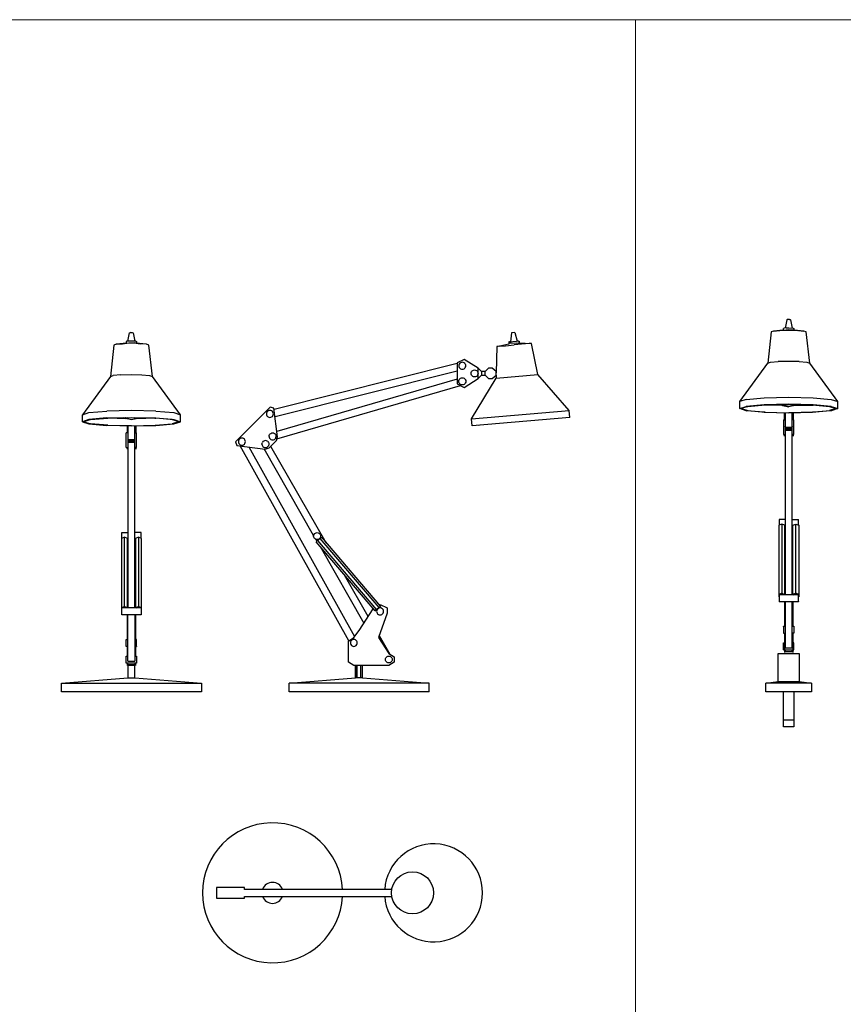
# Model space of a CAD drawing. Units: inches. Extents: x 116394 to 137720, y 50890 to 65886.
# Drawn here: x 121542 to 123036, y 62249 to 64036 of the extents above; entities that cross this region are included whole.
import ezdxf

# ---------------------------------------------------------------- set-up
doc = ezdxf.new("R2010")
doc.units = ezdxf.units.IN
doc.header["$MEASUREMENT"] = 0
doc.layers.get('0').update_dxf_attribs({"color": 2})
doc.layers.add('0.NETTHAY', color=4, linetype='Continuous', lineweight=9)
doc.layers.add('0.VATDUNG', color=21, linetype='Continuous')

# ---------------------------------------------------------------- blocks, each defined once
blk = doc.blocks.new('12ELMP04')
at = {"color": 0, "linetype": 'ByBlock'}
for p, q in [((-0.251, 25.05), (-0.125, 25.65)), ((-0.125, 25.65), (-0.112, 25.656)), ((-0.063, 25.662), (-0.112, 25.656)), ((-0.063, 25.662), (0.063, 25.662)), ((0.063, 25.662), (0.107, 25.656)), ((0.107, 25.656), (0.125, 25.65)), ((0.125, 25.65), (0.246, 25.05)), ((-1.253, 24.779), (-1.5, 22.537)), ((-1.083, 24.835), (-1.253, 24.779)), ((-0.327, 24.922), (-1.083, 24.835)), ((-1.083, 24.835), (-0.627, 24.874)), ((-0.627, 24.874), (-0.188, 24.934)), ((-0.327, 25.044), (-0.376, 25.029)), ((-0.376, 25.029), (-0.376, 24.916)), ((0, 25.062), (-0.327, 25.044)), ((-0.188, 24.934), (0, 24.937)), ((0.322, 25.044), (0, 25.062)), ((0, 24.937), (0.188, 24.934)), ((0.188, 24.934), (0.622, 24.874)), ((0.322, 24.922), (0.188, 24.934)), ((0.322, 25.044), (0.372, 25.029)), ((1.079, 24.835), (0.322, 24.922)), ((0.372, 25.029), (0.372, 24.916)), ((1.079, 24.835), (0.622, 24.874)), ((1.249, 24.779), (1.079, 24.835)), ((1.5, 22.537), (1.249, 24.779)), ((-1.5, 22.537), (-3.501, 19.798)), ((-1.5, 22.537), (-1.303, 22.603)), ((-0.752, 22.651), (-1.303, 22.603)), ((-0.752, 22.651), (0, 22.669)), ((0, 22.669), (0.748, 22.651)), ((0.748, 22.651), (1.298, 22.603)), ((1.298, 22.603), (1.5, 22.537)), ((3.501, 19.798), (1.5, 22.537)), ((-3.501, 19.798), (-3.031, 19.95)), ((-3.501, 19.299), (-3.501, 19.798)), ((-3.031, 19.95), (-1.75, 20.063)), ((0, 20.105), (-1.75, 20.063)), ((1.75, 20.063), (0, 20.105)), ((1.75, 20.063), (3.031, 19.95)), ((3.031, 19.95), (3.501, 19.798)), ((3.501, 19.299), (3.501, 19.798)), ((-3.031, 19.455), (-3.501, 19.299)), ((-3.501, 19.299), (-3.375, 19.299)), ((-3.501, 19.299), (-3.031, 19.147)), ((-2.923, 19.449), (-3.375, 19.299)), ((-3.375, 19.299), (-2.923, 19.153)), ((-1.75, 19.565), (-3.031, 19.455)), ((-3.031, 19.455), (-2.923, 19.449)), ((-2.923, 19.153), (-3.031, 19.147)), ((-3.031, 19.147), (-1.75, 19.037)), ((-2.923, 19.449), (-1.688, 19.556)), ((-1.688, 19.046), (-2.923, 19.153)), ((-1.688, 19.544), (-1.759, 19.55)), ((-1.75, 19.565), (0, 19.607)), ((-1.75, 19.565), (-1.688, 19.556)), ((-1.75, 19.037), (-1.688, 19.046)), ((0, 18.995), (-1.75, 19.037)), ((-1.688, 19.556), (0, 19.595)), ((-0.372, 19.511), (-1.688, 19.544)), ((-1.688, 19.046), (0, 19.007)), ((-0.501, 19.55), (-0.537, 19.58)), ((-0.434, 19.571), (-0.501, 19.55)), ((0, 19.425), (-0.501, 19.55)), ((-0.501, 19.55), (-0.434, 19.529)), ((-0.434, 19.571), (-0.448, 19.583)), ((-0.434, 19.571), (-0.251, 19.589)), ((-0.313, 19.001), (-0.313, 18.5)), ((-0.255, 19.589), (-0.251, 19.589)), ((-0.251, 19.001), (-0.251, 5.998)), ((0, 19.607), (1.75, 19.565)), ((0, 19.595), (1.688, 19.556)), ((0.497, 19.55), (0, 19.425)), ((0.43, 19.529), (0, 19.425)), ((0, 19.007), (1.688, 19.046)), ((0, 18.995), (1.75, 19.037)), ((0.251, 19.589), (0.251, 19.589)), ((0.251, 19.589), (0.43, 19.571)), ((0.251, 5.998), (0.251, 19.001)), ((0.309, 19.001), (0.309, 18.5)), ((1.688, 19.544), (0.363, 19.511)), ((0.43, 19.571), (0.439, 19.583)), ((0.43, 19.571), (0.497, 19.55)), ((0.497, 19.55), (0.528, 19.58)), ((1.688, 19.556), (1.683, 19.556)), ((1.683, 19.556), (1.688, 19.544)), ((1.688, 19.556), (1.75, 19.565)), ((2.923, 19.449), (1.688, 19.556)), ((1.688, 19.544), (1.755, 19.55)), ((1.688, 19.046), (2.923, 19.153)), ((1.688, 19.046), (1.75, 19.037)), ((1.75, 19.565), (3.031, 19.455)), ((1.75, 19.037), (3.031, 19.147)), ((2.923, 19.449), (3.031, 19.455)), ((3.375, 19.299), (2.923, 19.449)), ((3.375, 19.299), (2.923, 19.153)), ((2.923, 19.153), (3.031, 19.147)), ((3.031, 19.455), (3.501, 19.299)), ((3.031, 19.147), (3.501, 19.299)), ((3.501, 19.299), (3.375, 19.299)), ((-0.376, 17.446), (-0.376, 18.5)), ((-0.251, 18.5), (-0.376, 18.5)), ((-0.251, 18.491), (-0.251, 18.5)), ((0.251, 18.491), (0.251, 18.5)), ((0.251, 18.5), (0.372, 18.5)), ((0.372, 17.446), (0.372, 18.5)), ((-0.376, 18.007), (-0.376, 17.998)), ((0.251, 18.007), (-0.251, 18.007)), ((-0.251, 17.945), (-0.251, 17.936)), ((0.251, 17.942), (-0.251, 17.942)), ((-0.251, 17.873), (0.251, 17.873)), ((0.251, 17.819), (-0.251, 17.819)), ((0.372, 17.998), (0.372, 18.007)), ((0.372, 17.936), (0.372, 17.945)), ((-0.376, 17.455), (-0.376, 17.446)), ((-0.376, 17.446), (-0.251, 17.446)), ((-0.313, 17.446), (-0.313, 17.342)), ((0.251, 17.446), (0.251, 17.455)), ((0.372, 17.446), (0.251, 17.446)), ((0.309, 17.446), (0.309, 17.342)), ((-0.689, 10.973), (-0.689, 11.373)), ((-0.689, 11.373), (-0.251, 11.373)), ((-0.251, 11.373), (-0.251, 11.364)), ((0.685, 11.373), (0.251, 11.373)), ((0.251, 11.373), (0.251, 11.364)), ((0.685, 10.973), (0.685, 11.373)), ((-0.501, 11.045), (-0.716, 10.964)), ((-0.716, 10.964), (-0.716, 5.858)), ((-0.286, 10.964), (-0.501, 11.045)), ((-0.501, 5.998), (-0.501, 11.045)), ((-0.286, 5.998), (-0.286, 10.964)), ((-0.286, 10.884), (-0.286, 10.875)), ((-0.286, 10.875), (-0.251, 10.875)), ((0.251, 10.875), (0.282, 10.875)), ((0.497, 11.045), (0.282, 10.964)), ((0.282, 10.964), (0.282, 5.998)), ((0.282, 10.875), (0.282, 10.884)), ((0.716, 10.964), (0.497, 11.045)), ((0.497, 11.045), (0.497, 5.998)), ((0.716, 5.858), (0.716, 10.964)), ((-0.716, 6.019), (-0.501, 6.103)), ((-0.716, 6.019), (-0.663, 5.998)), ((-0.689, 5.867), (-0.716, 5.858)), ((-0.716, 5.858), (-0.689, 5.846)), ((-0.689, 5.5), (-0.689, 5.998)), ((0.685, 5.998), (-0.689, 5.998)), ((-0.501, 6.103), (-0.286, 6.019)), ((-0.286, 6.019), (-0.345, 5.998)), ((-0.313, 6.249), (-0.313, 5.998)), ((0.282, 6.019), (0.497, 6.103)), ((0.282, 6.019), (0.336, 5.998)), ((0.309, 5.998), (0.309, 6.249)), ((0.497, 6.103), (0.716, 6.019)), ((0.716, 6.019), (0.658, 5.998)), ((0.685, 5.998), (0.685, 5.5)), ((0.685, 5.989), (0.685, 5.998)), ((0.685, 5.867), (0.716, 5.858)), ((0.685, 5.846), (0.716, 5.858)), ((-0.689, 5.5), (-0.689, 5.506)), ((0.685, 5.5), (-0.689, 5.5)), ((-0.313, 5.5), (-0.313, 3.748)), ((-0.251, 2.19), (-0.251, 5.5)), ((0.251, 5.5), (0.251, 2.19)), ((0.309, 3.748), (0.309, 5.5)), ((-0.376, 3.25), (-0.376, 3.748)), ((-0.376, 3.748), (-0.251, 3.748)), ((-0.251, 3.748), (-0.251, 3.739)), ((0.372, 3.748), (0.251, 3.748)), ((0.251, 3.748), (0.251, 3.739)), ((0.372, 3.25), (0.372, 3.748)), ((-0.251, 3.25), (-0.376, 3.25)), ((-0.313, 3.25), (-0.313, 2.561)), ((0.251, 3.25), (0.372, 3.25)), ((0.309, 2.561), (0.309, 3.25)), ((0.372, 3.259), (0.372, 3.25)), ((-0.376, 2.059), (-0.376, 2.561)), ((-0.376, 2.561), (-0.251, 2.561)), ((-0.251, 2.561), (-0.251, 2.552)), ((-0.251, 2.19), (0.251, 2.19)), ((0.251, 2.552), (0.251, 2.561)), ((0.251, 2.561), (0.372, 2.561)), ((0.372, 2.561), (0.372, 2.059)), ((-0.376, 2.059), (-0.376, 2.068)), ((0.372, 2.059), (-0.376, 2.059)), ((-0.313, 2.059), (-0.313, 1.874)), ((-0.251, 1.94), (-0.251, 2.059)), ((0.251, 1.94), (-0.251, 1.94)), ((0.251, 1.874), (-0.251, 1.874)), ((-0.251, 1.874), (-0.251, 1)), ((0.251, 2.059), (0.251, 1.94)), ((0.251, 1), (0.251, 1.874)), ((0.309, 1.874), (0.309, 2.059)), ((-5, 0.624), (-0.251, 1)), ((-0.251, 1), (0.251, 1)), ((0.251, 1), (5, 0.624)), ((-5, 0), (-5, 0.624)), ((-5, 0.624), (5, 0.624)), ((5, 0), (-5, 0)), ((5, 0.624), (5, 0))]:
    blk.add_line(p, q, dxfattribs=at)
blk = doc.blocks.new('12FLMP04')
at = {"color": 0, "linetype": 'ByBlock'}
for p, q in [((10.88, 25.641), (10.809, 25.01)), ((10.894, 25.644), (10.88, 25.641)), ((10.943, 25.649), (10.894, 25.644)), ((11.129, 25.665), (10.943, 25.649)), ((11.067, 25.66), (11.111, 25.663)), ((11.111, 25.663), (11.129, 25.665)), ((11.129, 25.665), (11.302, 25.052)), ((9.837, 24.674), (9.792, 22.784)), ((9.837, 24.674), (10.694, 24.874)), ((10.001, 24.687), (9.837, 24.674)), ((10.001, 24.687), (10.458, 24.727)), ((10.458, 24.727), (11.08, 24.78)), ((10.685, 24.999), (11.245, 25.047)), ((10.734, 25.002), (10.685, 24.999)), ((10.685, 24.999), (10.694, 24.874)), ((10.694, 24.874), (10.747, 24.879)), ((10.734, 25.002), (10.872, 25.015)), ((11.258, 24.922), (10.747, 24.879)), ((12.16, 24.876), (11.08, 24.78)), ((11.382, 25.06), (11.245, 25.047)), ((11.258, 24.922), (11.391, 24.935)), ((11.382, 25.06), (11.431, 25.063)), ((11.391, 24.935), (11.445, 24.938)), ((11.431, 25.063), (11.445, 24.938)), ((11.445, 24.938), (12.324, 24.89)), ((12.324, 24.89), (12.16, 24.876)), ((12.768, 22.672), (12.324, 24.89)), ((7.003, 23.45), (-6.07, 20.167)), ((7.5, 23.752), (7.003, 23.501)), ((7.003, 23.501), (7.003, 22.001)), ((7.131, 23.36), (7.123, 23.296)), ((7.123, 23.296), (7.131, 23.232)), ((7.158, 23.421), (7.131, 23.36)), ((7.131, 23.232), (7.158, 23.171)), ((7.198, 23.472), (7.158, 23.421)), ((7.247, 23.512), (7.198, 23.472)), ((7.309, 23.538), (7.247, 23.512)), ((7.376, 23.546), (7.309, 23.538)), ((7.438, 23.538), (7.376, 23.546)), ((7.5, 23.512), (7.438, 23.538)), ((8.5, 23.125), (7.5, 23.752)), ((7.549, 23.472), (7.5, 23.512)), ((7.589, 23.421), (7.549, 23.472)), ((7.616, 23.36), (7.589, 23.421)), ((7.589, 23.171), (7.616, 23.232)), ((7.624, 23.296), (7.616, 23.36)), ((7.616, 23.232), (7.624, 23.296)), ((-6.003, 19.669), (7.003, 22.936)), ((7.158, 23.171), (7.198, 23.12)), ((7.198, 23.12), (7.247, 23.08)), ((7.247, 23.08), (7.309, 23.053)), ((7.309, 23.053), (7.376, 23.045)), ((7.376, 23.045), (7.438, 23.053)), ((7.438, 23.053), (7.5, 23.08)), ((7.5, 23.08), (7.549, 23.12)), ((7.549, 23.12), (7.589, 23.171)), ((8.002, 22.75), (8.011, 22.816)), ((8.011, 22.686), (8.002, 22.75)), ((8.011, 22.816), (8.033, 22.875)), ((8.033, 22.624), (8.011, 22.686)), ((8.033, 22.875), (8.073, 22.928)), ((8.073, 22.574), (8.033, 22.624)), ((8.073, 22.928), (8.126, 22.968)), ((8.126, 22.534), (8.073, 22.574)), ((8.126, 22.968), (8.184, 22.992)), ((8.184, 22.51), (8.126, 22.534)), ((8.184, 22.992), (8.251, 23)), ((8.251, 22.502), (8.184, 22.51)), ((8.251, 23), (8.313, 22.992)), ((8.313, 22.51), (8.251, 22.502)), ((8.313, 22.992), (8.375, 22.968)), ((8.375, 22.534), (8.313, 22.51)), ((8.375, 22.968), (8.428, 22.928)), ((8.428, 22.574), (8.375, 22.534)), ((8.428, 22.928), (8.468, 22.875)), ((8.468, 22.624), (8.428, 22.574)), ((8.468, 22.875), (8.491, 22.816)), ((8.491, 22.686), (8.468, 22.624)), ((8.491, 22.816), (8.5, 22.75)), ((8.5, 22.75), (8.491, 22.686)), ((8.5, 23.125), (8.748, 22.875)), ((8.5, 22.376), (8.5, 23.125)), ((8.5, 22.376), (8.748, 22.624)), ((9.001, 22.875), (8.748, 22.875)), ((8.748, 22.875), (8.748, 22.624)), ((8.748, 22.624), (9.001, 22.624)), ((9.25, 23.125), (9.001, 22.875)), ((9.001, 22.624), (9.001, 22.875)), ((9.001, 22.624), (9.25, 22.376)), ((9.499, 23.125), (9.25, 23.125)), ((9.792, 22.875), (9.499, 23.125)), ((9.499, 22.376), (9.792, 22.624)), ((9.783, 22.408), (12.768, 22.672)), ((9.788, 22.622), (9.783, 22.408)), ((9.792, 22.624), (9.788, 22.622)), ((9.792, 22.624), (9.792, 22.875)), ((15.002, 20.106), (12.768, 22.672)), ((7.003, 22.328), (-5.866, 18.6)), ((-5.866, 18.08), (7.238, 21.878)), ((7.003, 22.001), (7.5, 21.75)), ((7.123, 22.182), (7.131, 22.249)), ((7.131, 22.118), (7.123, 22.182)), ((7.131, 22.249), (7.158, 22.307)), ((7.158, 22.057), (7.131, 22.118)), ((7.158, 22.307), (7.198, 22.36)), ((7.198, 22.006), (7.158, 22.057)), ((7.198, 22.36), (7.247, 22.4)), ((7.247, 21.966), (7.198, 22.006)), ((7.247, 22.4), (7.309, 22.424)), ((7.309, 21.942), (7.247, 21.966)), ((7.309, 22.424), (7.376, 22.432)), ((7.376, 21.934), (7.309, 21.942)), ((7.376, 22.432), (7.438, 22.424)), ((7.438, 21.942), (7.376, 21.934)), ((7.438, 22.424), (7.5, 22.4)), ((7.5, 21.966), (7.438, 21.942)), ((7.5, 22.4), (7.549, 22.36)), ((7.5, 21.75), (8.5, 22.376)), ((7.549, 22.006), (7.5, 21.966)), ((7.549, 22.36), (7.589, 22.307)), ((7.589, 22.057), (7.549, 22.006)), ((7.589, 22.307), (7.616, 22.249)), ((7.616, 22.118), (7.589, 22.057)), ((7.616, 22.249), (7.624, 22.182)), ((7.624, 22.182), (7.616, 22.118)), ((8.029, 19.495), (9.783, 22.408)), ((9.25, 22.376), (9.499, 22.376)), ((-6.345, 20.348), (-8.819, 17.872)), ((-6.612, 19.919), (-6.621, 19.855)), ((-6.621, 19.855), (-6.612, 19.789)), ((-6.59, 19.978), (-6.612, 19.919)), ((-6.612, 19.789), (-6.59, 19.73)), ((-6.55, 20.031), (-6.59, 19.978)), ((-6.59, 19.73), (-6.55, 19.677)), ((-6.496, 20.071), (-6.55, 20.031)), ((-6.439, 20.095), (-6.496, 20.071)), ((-6.372, 20.103), (-6.439, 20.095)), ((-6.305, 20.095), (-6.372, 20.103)), ((-6.079, 20.26), (-6.345, 20.348)), ((-6.248, 20.071), (-6.305, 20.095)), ((-6.194, 20.031), (-6.248, 20.071)), ((-6.154, 19.978), (-6.194, 20.031)), ((-6.194, 19.677), (-6.154, 19.73)), ((-6.132, 19.919), (-6.154, 19.978)), ((-6.154, 19.73), (-6.132, 19.789)), ((-6.123, 19.855), (-6.132, 19.919)), ((-6.132, 19.789), (-6.123, 19.855)), ((-5.817, 18.227), (-6.079, 20.26)), ((8.029, 19.495), (15.002, 20.106)), ((15.047, 19.607), (15.002, 20.106)), ((-6.55, 19.677), (-6.496, 19.637)), ((-6.496, 19.637), (-6.439, 19.613)), ((-6.439, 19.613), (-6.372, 19.605)), ((-6.372, 19.605), (-6.305, 19.613)), ((-6.305, 19.613), (-6.248, 19.637)), ((-6.248, 19.637), (-6.194, 19.677)), ((8.073, 18.997), (8.029, 19.495)), ((15.047, 19.607), (8.073, 18.997)), ((8.193, 19.008), (8.197, 19.008)), ((8.646, 19.048), (8.54, 19.04)), ((8.642, 19.048), (8.646, 19.048)), ((14.469, 19.557), (14.465, 19.557)), ((-6.425, 18.251), (-6.421, 18.317)), ((-6.421, 18.317), (-6.394, 18.376)), ((-6.394, 18.376), (-6.354, 18.429)), ((-6.354, 18.429), (-6.301, 18.467)), ((-6.301, 18.467), (-6.243, 18.493)), ((-6.243, 18.493), (-6.176, 18.501)), ((-6.176, 18.501), (-6.114, 18.493)), ((-6.114, 18.493), (-6.052, 18.467)), ((-6.052, 18.467), (-5.999, 18.429)), ((-5.999, 18.429), (-5.959, 18.376)), ((-5.959, 18.376), (-5.937, 18.317)), ((-5.937, 18.317), (-5.928, 18.251)), ((-8.819, 17.872), (-8.731, 17.609)), ((-8.731, 17.609), (-6.701, 17.342)), ((-8.615, 17.939), (-8.624, 17.875)), ((-8.624, 17.875), (-8.615, 17.811)), ((-8.593, 18), (-8.615, 17.939)), ((-8.615, 17.811), (-8.593, 17.75)), ((-8.553, 18.054), (-8.593, 18)), ((-8.593, 17.75), (-8.553, 17.699)), ((-8.5, 18.091), (-8.553, 18.054)), ((-8.553, 17.699), (-8.5, 17.659)), ((-8.437, 18.118), (-8.5, 18.091)), ((-8.5, 17.659), (-8.437, 17.635)), ((-8.375, 18.126), (-8.437, 18.118)), ((-8.437, 17.635), (-8.375, 17.625)), ((-8.309, 18.118), (-8.375, 18.126)), ((-8.375, 17.625), (-8.309, 17.635)), ((-8.251, 18.091), (-8.309, 18.118)), ((-8.309, 17.635), (-8.251, 17.659)), ((-8.197, 18.054), (-8.251, 18.091)), ((-8.251, 17.659), (-8.197, 17.699)), ((-8.158, 18), (-8.197, 18.054)), ((-8.197, 17.699), (-8.158, 17.75)), ((-8.131, 17.939), (-8.158, 18)), ((-8.158, 17.75), (-8.131, 17.811)), ((-8.126, 17.875), (-8.131, 17.939)), ((-8.131, 17.811), (-8.126, 17.875)), ((-6.936, 17.696), (-6.927, 17.763)), ((-6.936, 17.696), (-6.927, 17.632)), ((-6.927, 17.763), (-6.905, 17.822)), ((-6.927, 17.632), (-6.905, 17.571)), ((-6.865, 17.875), (-6.905, 17.822)), ((-6.812, 17.912), (-6.865, 17.875)), ((-6.754, 17.939), (-6.812, 17.912)), ((-6.687, 17.947), (-6.754, 17.939)), ((-6.621, 17.939), (-6.687, 17.947)), ((-6.563, 17.912), (-6.621, 17.939)), ((-6.51, 17.875), (-6.563, 17.912)), ((-6.51, 17.875), (-6.47, 17.822)), ((-6.47, 17.822), (-6.447, 17.763)), ((-6.47, 17.571), (-6.447, 17.632)), ((-6.447, 17.763), (-6.439, 17.696)), ((-6.439, 17.696), (-6.447, 17.632)), ((-6.434, 17.433), (-5.901, 17.963)), ((-6.425, 18.251), (-6.421, 18.187)), ((-6.421, 18.187), (-6.394, 18.126)), ((-6.394, 18.126), (-6.354, 18.075)), ((-6.354, 18.075), (-6.301, 18.035)), ((-6.301, 18.035), (-6.243, 18.011)), ((-6.243, 18.011), (-6.176, 18)), ((-6.176, 18), (-6.114, 18.011)), ((-6.114, 18.011), (-6.052, 18.035)), ((-6.052, 18.035), (-5.999, 18.075)), ((-5.999, 18.075), (-5.959, 18.126)), ((-5.959, 18.126), (-5.937, 18.187)), ((-5.937, 18.187), (-5.928, 18.251)), ((-5.901, 17.963), (-5.817, 18.227)), ((-0.726, 3.641), (-8.495, 17.577)), ((-7.878, 17.494), (-0.322, 3.95)), ((-6.905, 17.571), (-6.865, 17.521)), ((-6.865, 17.521), (-6.812, 17.481)), ((-6.812, 17.481), (-6.754, 17.457)), ((-3.245, 11.18), (-6.781, 17.35)), ((-6.754, 17.457), (-6.687, 17.446)), ((-6.701, 17.342), (-6.434, 17.433)), ((-6.687, 17.446), (-6.621, 17.457)), ((-6.621, 17.457), (-6.563, 17.481)), ((-6.563, 17.481), (-6.51, 17.521)), ((-6.51, 17.521), (-6.47, 17.571)), ((-6.319, 17.547), (-2.374, 10.671)), ((-3.218, 11.25), (-3.178, 11.303)), ((-3.178, 11.303), (-3.125, 11.343)), ((-3.125, 11.343), (-3.063, 11.367)), ((-3.063, 11.367), (-3, 11.375)), ((-3, 11.375), (-2.934, 11.367)), ((-2.934, 11.367), (-2.876, 11.343)), ((-2.876, 11.343), (-2.823, 11.303)), ((-2.823, 11.303), (-2.783, 11.25)), ((-3.249, 11.127), (-3.24, 11.191)), ((-3.24, 11.06), (-3.249, 11.127)), ((-3.24, 11.191), (-3.218, 11.25)), ((-3.218, 11.002), (-3.24, 11.06)), ((-3.178, 10.948), (-3.218, 11.002)), ((-3.125, 10.908), (-3.178, 10.948)), ((-3.063, 10.884), (-3.125, 10.908)), ((-3.014, 10.775), (-3.076, 10.887)), ((-3.072, 10.722), (-2.978, 10.804)), ((1.148, 5.778), (-3.072, 10.722)), ((-3, 10.876), (-3.063, 10.884)), ((-2.934, 10.884), (-3, 10.876)), ((-2.787, 10.964), (-2.978, 10.804)), ((-2.978, 10.804), (1.242, 5.861)), ((-2.876, 10.908), (-2.934, 10.884)), ((-2.823, 10.948), (-2.876, 10.908)), ((-2.827, 10.93), (-2.694, 11.047)), ((-2.783, 11.002), (-2.823, 10.948)), ((1.433, 6.023), (-2.787, 10.964)), ((-2.783, 11.25), (-2.756, 11.191)), ((-2.756, 11.06), (-2.783, 11.002)), ((-2.756, 11.191), (-2.747, 11.127)), ((-2.747, 11.127), (-2.756, 11.06)), ((-2.694, 11.047), (1.53, 6.103)), ((-2.792, 10.389), (0.349, 4.914)), ((0.651, 5.392), (-1.033, 8.329)), ((0.002, 4.376), (1.006, 5.941)), ((1.53, 6.103), (1.148, 5.778)), ((1.148, 5.778), (1.242, 5.861)), ((1.242, 5.861), (1.339, 5.941)), ((1.259, 5.815), (1.25, 5.751)), ((1.25, 5.751), (1.259, 5.685)), ((1.286, 5.877), (1.259, 5.815)), ((1.259, 5.685), (1.286, 5.626)), ((1.326, 5.927), (1.286, 5.877)), ((1.375, 5.967), (1.326, 5.927)), ((1.339, 5.941), (1.433, 6.023)), ((1.437, 5.991), (1.375, 5.967)), ((1.424, 6.223), (1.499, 6.25)), ((1.433, 6.023), (1.53, 6.103)), ((1.499, 6.002), (1.437, 5.991)), ((1.499, 6.25), (2.001, 6.002)), ((1.566, 5.991), (1.499, 6.002)), ((1.624, 5.967), (1.566, 5.991)), ((1.677, 5.927), (1.624, 5.967)), ((1.717, 5.877), (1.677, 5.927)), ((1.743, 5.815), (1.717, 5.877)), ((1.717, 5.626), (1.743, 5.685)), ((1.752, 5.751), (1.743, 5.815)), ((1.743, 5.685), (1.752, 5.751)), ((2.001, 6.002), (2.001, 5.626)), ((1.286, 5.626), (1.326, 5.573)), ((1.326, 5.573), (1.375, 5.535)), ((2.001, 5.626), (1.375, 3.875)), ((1.375, 5.535), (1.437, 5.509)), ((1.437, 5.509), (1.499, 5.501)), ((1.499, 5.501), (1.566, 5.509)), ((1.566, 5.509), (1.624, 5.535)), ((1.624, 5.535), (1.677, 5.573)), ((1.677, 5.573), (1.717, 5.626)), ((-0.375, 3.875), (0.002, 4.376)), ((-0.748, 3.625), (-0.375, 3.875)), ((-0.748, 2.127), (-0.748, 3.625)), ((-0.615, 3.566), (-0.624, 3.502)), ((-0.593, 3.625), (-0.615, 3.566)), ((-0.553, 3.678), (-0.593, 3.625)), ((-0.5, 3.718), (-0.553, 3.678)), ((-0.438, 3.742), (-0.5, 3.718)), ((-0.375, 3.75), (-0.438, 3.742)), ((-0.309, 3.742), (-0.375, 3.75)), ((-0.251, 3.718), (-0.309, 3.742)), ((-0.198, 3.678), (-0.251, 3.718)), ((-0.158, 3.625), (-0.198, 3.678)), ((-0.131, 3.566), (-0.158, 3.625)), ((-0.127, 3.502), (-0.131, 3.566)), ((1.375, 3.875), (2.125, 2.75)), ((1.428, 4.035), (2.197, 2.7)), ((-0.624, 3.502), (-0.615, 3.435)), ((-0.615, 3.435), (-0.593, 3.377)), ((-0.593, 3.377), (-0.553, 3.323)), ((-0.553, 3.323), (-0.5, 3.283)), ((-0.5, 3.283), (-0.438, 3.259)), ((-0.438, 3.259), (-0.375, 3.251)), ((-0.375, 3.251), (-0.309, 3.259)), ((-0.309, 3.259), (-0.251, 3.283)), ((-0.251, 3.283), (-0.198, 3.323)), ((-0.198, 3.323), (-0.158, 3.377)), ((-0.158, 3.377), (-0.131, 3.435)), ((-0.131, 3.435), (-0.127, 3.502)), ((-0.375, 1.876), (-0.748, 2.127)), ((1.877, 2.311), (1.886, 2.377)), ((1.886, 2.247), (1.877, 2.311)), ((1.886, 2.377), (1.908, 2.436)), ((1.908, 2.188), (1.886, 2.247)), ((1.908, 2.436), (1.948, 2.489)), ((1.948, 2.135), (1.908, 2.188)), ((1.948, 2.489), (2.001, 2.529)), ((2.001, 2.095), (1.948, 2.135)), ((2.001, 2.529), (2.059, 2.553)), ((2.059, 2.553), (2.125, 2.561)), ((2.125, 2.75), (2.499, 2.5)), ((2.125, 2.561), (2.192, 2.553)), ((2.499, 2.127), (2.125, 1.876)), ((2.192, 2.553), (2.25, 2.529)), ((2.25, 2.529), (2.303, 2.489)), ((2.303, 2.135), (2.25, 2.095)), ((2.303, 2.489), (2.343, 2.436)), ((2.343, 2.188), (2.303, 2.135)), ((2.343, 2.436), (2.365, 2.377)), ((2.365, 2.247), (2.343, 2.188)), ((2.365, 2.377), (2.374, 2.311)), ((2.374, 2.311), (2.365, 2.247)), ((2.499, 2.5), (2.499, 2.127)), ((2.125, 1.876), (-0.375, 1.876)), ((-0.251, 1.002), (-0.251, 1.876)), ((-0.215, 1.876), (-0.215, 1.002)), ((-0.127, 1.002), (-0.127, 1.876)), ((0.127, 1.002), (0.127, 1.876)), ((0.215, 1.876), (0.215, 1.002)), ((0.251, 1.002), (0.251, 1.876)), ((2.059, 2.071), (2.001, 2.095)), ((2.125, 2.063), (2.059, 2.071)), ((2.192, 2.071), (2.125, 2.063)), ((2.25, 2.095), (2.192, 2.071)), ((-4.999, 0.626), (-0.251, 1.002)), ((0.251, 1.002), (-0.251, 1.002)), ((0.251, 1.002), (4.999, 0.626)), ((4.999, 0.626), (-4.999, 0.626)), ((-4.999, 0), (-4.999, 0.626)), ((4.999, 0), (-4.999, 0)), ((4.999, 0), (4.999, 0.626))]:
    blk.add_line(p, q, dxfattribs=at)
blk = doc.blocks.new('12ELMP05')
at = {"color": 0, "linetype": 'ByBlock'}
for p, q in [((-0.123, 26.588), (-0.247, 25.988)), ((-0.11, 26.594), (-0.123, 26.588)), ((-0.064, 26.599), (-0.11, 26.594)), ((0.064, 26.599), (-0.064, 26.599)), ((0.064, 26.599), (0.11, 26.594)), ((0.11, 26.594), (0.123, 26.588)), ((0.123, 26.588), (0.242, 25.988)), ((-1.251, 25.717), (-1.502, 23.476)), ((-1.082, 25.772), (-1.251, 25.717)), ((-1.082, 25.772), (-0.187, 25.87)), ((-0.625, 25.813), (-1.082, 25.772)), ((-0.625, 25.813), (-0.187, 25.87)), ((0, 25.827), (-0.625, 25.813)), ((-0.324, 25.983), (-0.374, 25.966)), ((-0.374, 25.851), (-0.374, 25.966)), ((-0.187, 25.994), (-0.324, 25.983)), ((-0.187, 25.994), (0, 25.999)), ((-0.187, 25.87), (0, 25.876)), ((0, 25.999), (0.324, 25.983)), ((0, 25.876), (0.324, 25.859)), ((0.625, 25.813), (0, 25.827)), ((0.187, 25.87), (0.625, 25.813)), ((0.324, 25.983), (0.374, 25.966)), ((0.324, 25.859), (1.082, 25.772)), ((0.374, 25.966), (0.374, 25.851)), ((1.082, 25.772), (0.625, 25.813)), ((1.251, 25.717), (1.082, 25.772)), ((1.502, 23.476), (1.251, 25.717)), ((-3.501, 20.737), (-1.502, 23.476)), ((-1.502, 23.476), (-1.301, 23.542)), ((-1.301, 23.542), (-0.749, 23.589)), ((0, 23.608), (-0.749, 23.589)), ((0.749, 23.589), (0, 23.608)), ((0.749, 23.589), (1.301, 23.542)), ((1.301, 23.542), (1.502, 23.476)), ((3.501, 20.737), (1.502, 23.476)), ((-3.031, 20.888), (-3.501, 20.737)), ((-3.501, 20.239), (-3.501, 20.737)), ((-3.031, 20.888), (-1.748, 21)), ((-1.748, 20.502), (-3.031, 20.39)), ((-2.922, 20.387), (-1.689, 20.494)), ((-1.689, 20.483), (-1.753, 20.488)), ((-1.748, 21), (0, 21.041)), ((0, 20.543), (-1.748, 20.502)), ((-1.748, 20.502), (-1.689, 20.494)), ((-1.689, 20.494), (0, 20.532)), ((-0.37, 20.45), (-1.689, 20.483)), ((-0.498, 20.488), (-0.534, 20.518)), ((-0.434, 20.51), (-0.498, 20.488)), ((0, 20.362), (-0.498, 20.488)), ((-0.498, 20.488), (-0.434, 20.466)), ((-0.434, 20.51), (-0.447, 20.521)), ((-0.256, 20.524), (-0.434, 20.51)), ((-0.434, 20.466), (0, 20.362)), ((-0.251, 20.524), (-0.256, 20.524)), ((0, 21.041), (1.748, 21)), ((1.748, 20.502), (0, 20.543)), ((0, 20.532), (1.689, 20.494)), ((0.502, 20.488), (0, 20.362)), ((0.251, 20.524), (0.247, 20.524)), ((0.434, 20.51), (0.251, 20.524)), ((0.365, 20.45), (1.748, 20.488)), ((0.443, 20.521), (0.434, 20.51)), ((0.434, 20.51), (0.502, 20.488)), ((0.502, 20.488), (0.434, 20.466)), ((0.502, 20.488), (0.53, 20.518)), ((1.689, 20.483), (1.685, 20.494)), ((1.685, 20.494), (1.689, 20.494)), ((1.689, 20.494), (1.748, 20.502)), ((1.689, 20.494), (2.922, 20.387)), ((1.748, 21), (3.031, 20.888)), ((3.031, 20.39), (1.748, 20.502)), ((3.031, 20.888), (3.501, 20.737)), ((3.501, 20.239), (3.501, 20.737)), ((-3.501, 20.239), (-3.031, 20.39)), ((-3.031, 20.086), (-3.501, 20.239)), ((-3.374, 20.239), (-3.501, 20.239)), ((-2.922, 20.387), (-3.374, 20.239)), ((-3.374, 20.239), (-2.922, 20.091)), ((-3.031, 20.39), (-2.922, 20.387)), ((-3.031, 20.086), (-2.922, 20.091)), ((-1.748, 19.973), (-3.031, 20.086)), ((-2.922, 20.091), (-1.689, 19.984)), ((-1.689, 19.984), (-1.748, 19.973)), ((-1.748, 19.973), (0, 19.932)), ((-1.689, 19.984), (0, 19.943)), ((-0.31, 19.436), (-0.31, 19.938)), ((-0.251, 19.938), (-0.251, 6.935)), ((0, 19.943), (1.689, 19.984)), ((1.748, 19.973), (0, 19.932)), ((0.251, 6.935), (0.251, 19.938)), ((0.31, 19.938), (0.31, 19.436)), ((1.689, 19.984), (2.922, 20.091)), ((1.748, 19.973), (1.689, 19.984)), ((3.031, 20.086), (1.748, 19.973)), ((2.922, 20.387), (3.031, 20.39)), ((2.922, 20.387), (3.374, 20.239)), ((3.374, 20.239), (2.922, 20.091)), ((2.922, 20.091), (3.031, 20.086)), ((3.031, 20.39), (3.501, 20.239)), ((3.501, 20.239), (3.031, 20.086)), ((3.374, 20.239), (3.501, 20.239)), ((-0.374, 19.428), (-0.374, 19.436)), ((-0.374, 19.436), (-0.251, 19.436)), ((-0.374, 19.436), (-0.374, 18.382)), ((0.374, 19.436), (0.251, 19.436)), ((0.251, 19.436), (0.251, 19.428)), ((0.374, 18.382), (0.374, 19.436)), ((-0.374, 18.935), (-0.374, 18.938)), ((-0.374, 18.382), (-0.251, 18.382)), ((-0.31, 18.278), (-0.31, 18.382)), ((-0.251, 18.938), (-0.251, 18.946)), ((-0.251, 18.883), (-0.251, 18.875)), ((0.251, 18.878), (-0.251, 18.878)), ((-0.251, 18.809), (0.251, 18.809)), ((0.251, 18.757), (-0.251, 18.757)), ((-0.251, 18.697), (0.251, 18.697)), ((-0.251, 18.382), (-0.251, 18.39)), ((0.251, 18.946), (0.251, 18.938)), ((0.374, 18.382), (0.251, 18.382)), ((0.31, 18.382), (0.31, 18.278)), ((0.374, 18.938), (0.374, 18.935)), ((0.374, 18.875), (0.374, 18.883)), ((0.374, 18.39), (0.374, 18.382)), ((-0.498, 11.983), (-0.717, 11.901)), ((-0.251, 12.312), (-0.689, 12.312)), ((-0.689, 12.312), (-0.689, 12.304)), ((-0.689, 12.312), (-0.689, 11.909)), ((-0.283, 11.901), (-0.498, 11.983)), ((-0.498, 11.983), (-0.498, 6.935)), ((0.251, 12.304), (0.251, 12.312)), ((0.251, 12.312), (0.689, 12.312)), ((0.283, 11.901), (0.502, 11.983)), ((0.502, 11.983), (0.717, 11.901)), ((0.502, 6.935), (0.502, 11.983)), ((0.689, 11.909), (0.689, 12.312)), ((-0.717, 11.901), (-0.717, 6.796)), ((-0.283, 6.935), (-0.283, 11.901)), ((-0.251, 11.811), (-0.283, 11.811)), ((0.251, 11.819), (0.251, 11.811)), ((0.251, 11.811), (0.283, 11.811)), ((0.283, 6.935), (0.283, 11.901)), ((0.717, 11.901), (0.717, 6.796)), ((-0.498, 7.039), (-0.717, 6.957)), ((-0.498, 7.039), (-0.283, 6.957)), ((0.502, 7.039), (0.283, 6.957)), ((0.717, 6.957), (0.502, 7.039)), ((-0.717, 6.957), (-0.657, 6.935)), ((-0.689, 6.804), (-0.717, 6.796)), ((-0.717, 6.796), (-0.689, 6.785)), ((-0.689, 6.935), (-0.689, 6.437)), ((0.689, 6.935), (-0.689, 6.935)), ((-0.689, 6.935), (-0.689, 6.927)), ((0.689, 6.437), (-0.689, 6.437)), ((-0.283, 6.957), (-0.342, 6.935)), ((-0.31, 6.437), (-0.31, 4.687)), ((-0.251, 6.437), (-0.251, 3.128)), ((0.251, 3.128), (0.251, 6.437)), ((0.283, 6.957), (0.342, 6.935)), ((0.31, 4.687), (0.31, 6.437)), ((0.657, 6.935), (0.717, 6.957)), ((0.689, 6.437), (0.689, 6.935)), ((0.717, 6.796), (0.689, 6.804)), ((0.689, 6.785), (0.717, 6.796)), ((0.689, 6.445), (0.689, 6.437)), ((-0.374, 4.687), (-0.251, 4.687)), ((-0.374, 4.678), (-0.374, 4.687)), ((-0.374, 4.687), (-0.374, 4.185)), ((-0.251, 4.687), (-0.251, 4.678)), ((0.251, 4.678), (0.251, 4.687)), ((0.251, 4.687), (0.374, 4.687)), ((0.374, 4.687), (0.374, 4.185)), ((-0.374, 4.185), (-0.251, 4.185)), ((-0.31, 4.185), (-0.31, 2.81)), ((0.374, 4.185), (0.251, 4.185)), ((0.31, 2.81), (0.31, 4.185)), ((-0.374, 2.997), (-0.374, 3.498)), ((-0.374, 3.498), (-0.251, 3.498)), ((-0.374, 3.005), (-0.374, 2.997)), ((-0.374, 2.997), (0.374, 2.997)), ((-0.251, 3.498), (-0.251, 3.49)), ((0.251, 3.128), (-0.251, 3.128)), ((-0.251, 2.997), (-0.251, 2.879)), ((-0.251, 2.879), (0.251, 2.879)), ((0.374, 3.498), (0.251, 3.498)), ((0.251, 3.498), (0.251, 3.49)), ((0.251, 2.879), (0.251, 2.997)), ((0.374, 2.997), (0.374, 3.498)), ((-0.749, 2.75), (0.749, 2.75)), ((-0.749, 0.748), (-0.749, 2.75)), ((0.749, 2.75), (0.749, 0.748)), ((-1.625, 0.625), (-0.749, 0.748)), ((-0.749, 0.748), (0.749, 0.748)), ((0.749, 0.748), (1.625, 0.625)), ((1.625, 0.625), (-1.625, 0.625)), ((-1.625, 0), (-1.625, 0.625)), ((1.625, 0), (-1.625, 0)), ((-0.374, -2.501), (-0.374, 0)), ((0.374, 0), (0.374, -2.501)), ((1.625, 0.625), (1.625, 0)), ((-0.374, -2.002), (0.374, -2.002)), ((0.374, -2.501), (-0.374, -2.501))]:
    blk.add_line(p, q, dxfattribs=at)
blk = doc.blocks.new('12PLMP04')
at = {"color": 0, "linetype": 'ByBlock'}
for p, q in [((-2, 0.375), (-4, 0.375)), ((-4, 0.375), (-4, -0.375)), ((-2, 0.25), (-2, 0.375)), ((8.5, 0.25), (-2, 0.25)), ((-4, -0.375), (-2, -0.375)), ((-2, -0.25), (8.5, -0.25)), ((-2, -0.375), (-2, -0.25))]:
    blk.add_line(p, q, dxfattribs=at)
blk.add_circle((10, 0), 1.5, dxfattribs=at)
for centre, radius, start, end in [((0, 0), 5, 2.86598, 357.13402), ((11.5, 0), 3.5, 184.09604, 175.90396), ((0, 0), 0.75, 19.47122, 160.52878), ((0, 0), 0.75, 199.47122, 340.52878)]:
    blk.add_arc(centre, radius, start, end, dxfattribs=at)

msp = doc.modelspace()

# ---------------------------------------------------------------- linework, layer by layer
at = {"layer": '0.NETTHAY'}
msp.add_line((122659.4, 64035.6), (122659.4, 61584.4), dxfattribs=at)
msp.add_lwpolyline([(116694.7, 52803.6), (116694.7, 64035.6), (135781.6, 64035.6)], dxfattribs=at)

# ---------------------------------------------------------------- block references
at = {"layer": '0.VATDUNG', "xscale": 25.40000000002328, "yscale": 25.39999999999418, "zscale": 25.4}
for name, p in [('12ELMP05', (122937.4, 62815.9)), ('12ELMP04', (121744.8, 62815.9)), ('12FLMP04', (122157.9, 62815.9)), ('12PLMP04', (122000.9, 62451.2))]:
    msp.add_blockref(name, p, dxfattribs=at)

doc.saveas('drawing.dxf')
